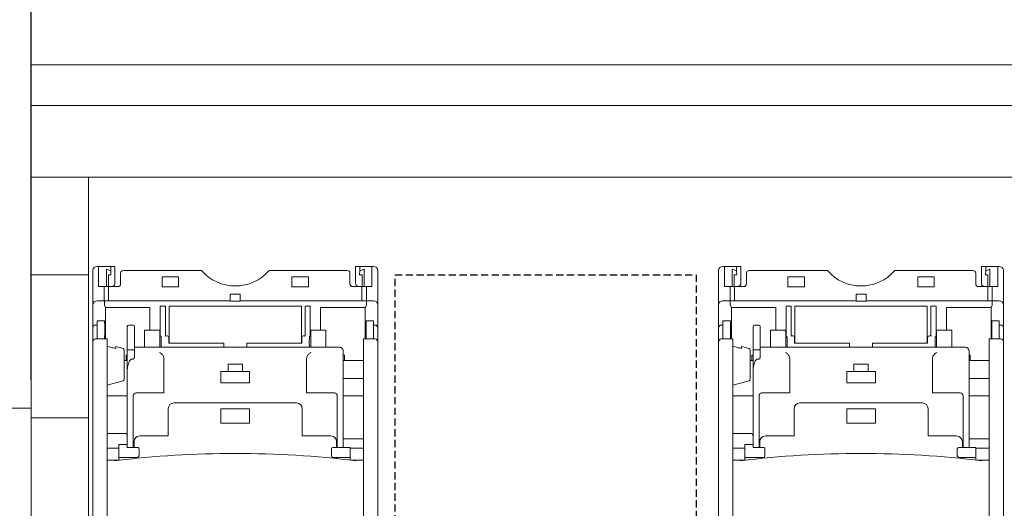
# Model space of a CAD drawing. Units: millimetres. Extents: x 0 to 7470, y 0 to 4752.
# Drawn here: x 4581 to 4924, y 2982 to 3153 of the extents above; entities that cross this region are included whole.
import ezdxf
from ezdxf.enums import TextEntityAlignment as Align

# ---------------------------------------------------------------- set-up
doc = ezdxf.new("R2010")
doc.units = ezdxf.units.MM
doc.linetypes.add('DASHED', pattern=[0.75, 0.5, -0.25])
doc.linetypes.add('DOT_CENTER', pattern=[14, 12, -1, 0, -1])
for name, color, linetype, lineweight in [('2DE_OBJ', 7, 'Continuous', 18), ('2DE_OBJ_Lamel-APP', 130, 'Continuous', 18), ('2DE_OBJ_Lamel-DISTR', 53, 'Continuous', 18), ('2DE_TXTNUM', 11, 'Continuous', 18)]:
    doc.layers.add(name, color=color, linetype=linetype, lineweight=lineweight)
doc.layers.add('2DE_TXTPAR', color=41, linetype='Continuous')
doc.styles.add('CP_ATTR', font='arial.ttf')
doc.styles.add('CP_ELATT', font='arial.ttf')
doc.styles.add('WD_IEC', font='ISOCP2.shx', dxfattribs={"width": 0.9, "height": 4})
doc.dimstyles.new('Lamel', dxfattribs={"dimtxt": 3, "dimasz": 2.5, "dimexe": 0.18, "dimexo": 0.625, "dimgap": 1, "dimtad": 1, "dimtoh": 1, "dimdec": 1, "dimzin": 9, "dimtxsty": 'WD_IEC', "dimcen": 0.09, "dimclrd": 256, "dimclre": 1, "dimclrt": 7, "dimadec": 0, "dimazin": 0, "dimtfac": 1, "dimtdec": 1, "dimtmove": 0, "dimatfit": 3, "dimfxl": 1, "dimlwd": 9, "dimarcsym": 0})

# ---------------------------------------------------------------- blocks, each defined once
blk = doc.blocks.new('2DLAM_0905')
blk.add_lwpolyline([(0, 0), (0.4, 0), (0.4, 0.84), (0, 0.84)], close=True)
at = {"linetype": 'ByBlock', "style": 'CP_ATTR', "flags": 9}
for tag, p in [('ORDER-NO', (-9.196070116353932e-05, -1.86823830195165e-05)), ('PRODUCER', (-9.19510669385608e-05, -1.879508937713286e-05)), ('GROUP', (-9.193407033553136e-05, -1.839809567026764e-05)), ('ARTICLE', (-9.192841456494691e-05, -1.84891519136357e-05)), ('NUMBER', (-9.19228298543719e-05, -1.830997337396493e-05)), ('NAME', (-9.191336202573392e-05, -1.820659613090606e-05)), ('TEMPERATURE', (-9.166088661872073e-05, -1.821028240221487e-05)), ('FLOW', (-9.160046513433368e-05, -1.840460404326353e-05)), ('CHARACTER', (-9.157883212180643e-05, -1.848166238492438e-05)), ('VOLTAGE', (-9.145917606882539e-05, -1.87798563362559e-05)), ('POWER', (-9.144308189069599e-05, -1.868019643991542e-05)), ('OTHER', (-9.141217906351538e-05, -1.830289122692936e-05)), ('DN', (-9.128245581683326e-05, -1.857330430293042e-05)), ('PN', (-9.127525905422558e-05, -1.83945866503777e-05))]:
    blk.add_attdef(tag, text='', height=5e-08, dxfattribs=at).set_placement(p, align=Align.MIDDLE_LEFT)
at = {"layer": '2DE_TXTNUM', "linetype": 'ByBlock', "style": 'CP_ELATT', "width": 0.8, "flags": 8}
blk.add_attdef('TAG', text='', height=0.025, dxfattribs=at).set_placement((0.2, 0.845), align=Align.CENTER)
at = {"layer": '2DE_TXTPAR', "linetype": 'ByBlock', "style": 'CP_ATTR', "flags": 8}
blk.add_attdef('PRODUCT-TYPE', (0.0015, 0.8265288578732943), '', height=0.012, dxfattribs=at)
blk = doc.blocks.new('2dlam_btvc123_3_gor-03_zvunwso')
at = {"linetype": 'Continuous'}
for p, q in [((-42.03060241101229, 279.7610373144475), (-48.28089229437501, 279.7610373144475)), ((-47.74670310678549, 279.7610373144475), (-47.74670310678549, 272.7610373144507)), ((-45.02175571319912, 278.7610373144448), (-43.52630134931053, 278.1565503846118)), ((-45.02175571319638, 272.7610373144507), (-45.02175571319912, 278.7610373144448)), ((-43.52630134931053, 279.7610373144475), (-43.52630134931053, 278.1565503846118)), ((-42.03060241101229, 279.7610373144475), (-42.03060241101229, 273.7610373144466)), ((41.96881782225395, 279.7610373144475), (41.96881782225395, 273.7610373144466)), ((41.96881782225395, 279.7610373144475), (48.21910770562589, 279.7610373144475)), ((43.46451676055857, 279.7610373144475), (43.46451676055857, 278.1565503846118)), ((44.9599711244482, 278.7610373144448), (43.46451676055857, 278.1565503846118)), ((44.9599711244482, 272.7610373144507), (44.9599711244482, 278.7610373144448)), ((47.68491851803526, 279.7610373144475), (47.68491851803526, 272.7610373144507)), ((-49.780892294375, 278.2610373144466), (-49.780892294375, -382.7389626855561)), ((-43.4354070231567, 276.7610373144466), (-44.2937222368937, 276.7610373144466)), ((-44.2937222368937, 276.7610373144466), (-44.2937222368937, 272.7610373144507)), ((-43.52630134931053, 278.1565503846118), (-43.4354070231567, 276.7610373144466)), ((-40.04598615238148, 273.6966681715967), (-40.04598615238148, 277.3254064573007)), ((-39.04598615238093, 278.325406457298), (-11.81223739290999, 278.325406457298)), ((-25.57670835027784, 276.1533739379264), (-19.82670835027693, 276.1533739379264)), ((-25.57670835027784, 276.1533739379264), (-25.57670835027784, 272.6533739379274)), ((-19.82670835027693, 276.1533739379264), (-19.82670835027693, 272.6533739379274)), ((38.98420156363193, 278.325406457298), (11.75045280416032, 278.325406457298)), ((25.51492376152602, 276.1533739379264), (19.76492376152782, 276.1533739379264)), ((19.76492376152782, 276.1533739379264), (19.76492376152782, 272.6533739379274)), ((25.51492376152602, 276.1533739379264), (25.51492376152602, 272.6533739379274)), ((39.98420156363125, 273.6966681715967), (39.98420156363125, 277.3254064573007)), ((43.46451676055857, 278.1565503846118), (43.37362243440747, 276.7610373144466)), ((43.37362243440747, 276.7610373144466), (44.23193764813584, 276.7610373144466)), ((44.23193764813584, 272.7610373144507), (44.23193764813584, 276.7610373144466)), ((49.71910770562589, 278.2610373144466), (49.71910770562589, -382.7389626855561)), ((-43.0129976997315, 272.7610373144507), (-47.74670310678549, 272.7610373144507)), ((-45.78427897780692, 272.7610373144507), (-45.78427897780692, 267.7610373144466)), ((-44.2350762384741, 272.6966681715926), (-44.2350762384741, 267.6844702814378)), ((-41.04598615238148, 272.6966681715926), (-44.2350762384741, 272.6966681715926)), ((-19.82670835027693, 272.6533739379274), (-25.57670835027784, 272.6533739379274)), ((19.76492376152782, 272.6533739379274), (25.51492376152602, 272.6533739379274)), ((40.98420156363125, 272.6966681715926), (44.17329164972227, 272.6966681715926)), ((42.95121311097398, 272.7610373144507), (47.68491851803526, 272.7610373144507)), ((44.17329164972227, 272.6966681715926), (44.17329164972227, 267.6844702814378)), ((45.73332301433945, 267.6844702814378), (45.73332301433945, 272.7610373144507)), ((-1.763438558789965, 269.9935835788674), (1.701653970047118, 269.9935835788674)), ((-1.763438558789965, 269.9935835788674), (-1.763438558789965, 267.6146500217269)), ((1.701653970047118, 267.6146500217269), (1.701653970047118, 269.9935835788674)), ((-48.28089229437319, 267.7610373144466), (-45.75529513505035, 267.7610373144466)), ((-45.75529513505035, 267.7610373144466), (-45.75529513505035, 267.7289535156888)), ((-45.75529513505035, 267.7289535156888), (-45.73305521181021, 267.6844702814378)), ((-45.73305521181021, 267.6844702814378), (-1.763438558789965, 267.6844702814378)), ((-45.73305521181021, 266.1934228677169), (-45.73305521181021, 267.6844702814378)), ((-45.73305521181021, 266.1934228677169), (-45.32273173536212, 265.3727134110468)), ((-31.3356737340132, 265.3727134110468), (-45.32273173536212, 265.3727134110468)), ((-45.32273173536212, 254.4056243545488), (-45.32273173536212, 265.3727134110468)), ((-29.83567373401367, 265.3465308136488), (-29.83567373401367, 257.5026479612075)), ((-26.22090402300819, 257.4020444490638), (-26.22090402300819, 265.8443215691586)), ((-26.22090402300819, 265.8443215691586), (-24.41821549230701, 265.8443215691586)), ((-24.41821549230701, 257.4023189654449), (-24.41821549230701, 265.8443215691586)), ((-23.10259170554321, 253.0104988500716), (-23.10259170554321, 265.8192856226206)), ((23.04080711679376, 265.8192856226206), (-23.10259170554321, 265.8192856226206)), ((-1.763438558789965, 267.6146500217269), (-1.280892294371369, 267.6146500216487)), ((-1.280892294371369, 267.6146500216487), (1.701653970047118, 267.6146500217269)), ((1.701653970047118, 267.6844702814378), (45.75089555913598, 267.6844702814378)), ((23.04080711679376, 253.0104988500716), (23.04080711679376, 265.8192856226206)), ((24.35643090355632, 265.8443215691586), (26.15911943425738, 265.8443215691586)), ((24.35643090355632, 265.8443215691586), (24.35643090355632, 257.4023189654449)), ((26.15911943425738, 265.8443215691586), (26.15911943425738, 257.4020444490638)), ((29.77388914526, 265.3465308136488), (29.77388914526, 257.5026479612075)), ((31.27388914525875, 265.3727134110468), (45.34057208268212, 265.3727134110468)), ((45.75089555913598, 266.1934228677169), (45.34057208268212, 265.3727134110468)), ((45.34057208268212, 254.4056243545488), (45.34057208268212, 265.3727134110468)), ((45.7442658733279, 267.7610373144466), (48.21910770562443, 267.7610373144466)), ((45.75089555913598, 267.6844702814378), (45.75089555913598, 266.1934228677169)), ((-48.78089229437228, 259.2610373144457), (-48.28089229437501, 259.2610373144457)), ((-45.64780756056655, 260.7610373144457), (-48.28089229437501, 260.7610373144457)), ((-48.28089229437319, 254.4056243545488), (-48.28089229437501, 260.7610373144457)), ((-37.73089495287297, 250.6150454296476), (-37.73089495287297, 258.7158016892986)), ((-35.73089495286968, 259.2158016892958), (-37.23089495286968, 259.2158016892958)), ((-35.23089495286888, 248.1410222035797), (-35.23089495286968, 258.7158016892986)), ((45.66564790789004, 260.7610373144457), (48.21910770562589, 260.7610373144457)), ((48.21910770562589, 260.7610373144457), (48.21910770562589, 254.4056243545488)), ((48.71910770562545, 259.2610373144457), (48.21910770562589, 259.2610373144457)), ((-45.65435271140905, 254.4056243545488), (-45.65435271140905, 254.7610373144448)), ((-45.64780756056655, 254.7610373144448), (-45.65435271140905, 254.7610373144448)), ((-31.35396811222427, 257.5024195039659), (-31.66939229437697, 257.5026479612148)), ((-31.66939229437697, 251.5492191808407), (-31.66939229437697, 257.5026479612148)), ((-29.83567373401367, 257.5026479612075), (-31.35396811222427, 257.5024195039659)), ((-26.37754494829744, 257.5026479612388), (-29.83567373401367, 257.5026479612075)), ((-26.35136235090522, 256.0026479612389), (-26.35136235090522, 251.5492191808407)), ((-25.91133220260338, 255.264736897138), (-26.18629844485258, 255.402125803168)), ((-24.45282107046343, 255.4023897799557), (-24.25289870154768, 255.5023433515489)), ((-23.7670882988059, 255.5024173315605), (-24.25289870154768, 255.5023433515489)), ((-23.7670882988059, 255.5024173315605), (-23.29219879620007, 255.2651352975358)), ((23.70530371005395, 255.5024173315605), (23.23041420744994, 255.2651352975358)), ((23.70530371005395, 255.5024173315605), (24.19111411279539, 255.5026479612347)), ((24.19111411279539, 255.5026479612347), (24.39103648171136, 255.4023897799557)), ((26.12451385610211, 255.402125803168), (25.84954761385279, 255.264736897138)), ((26.28957776215282, 251.5492191808407), (26.28957776215282, 256.0026479612389)), ((26.31576035954493, 257.5026479612388), (29.77388914526, 257.5026479612075)), ((29.77388914526, 257.5026479612075), (31.29218352347198, 257.5024195039659)), ((31.29218352347198, 257.5024195039659), (31.60760770562365, 257.5026479612148)), ((31.60760770562365, 251.5492191808407), (31.60760770562365, 257.5026479612148)), ((45.66564790789004, 254.7610373144448), (45.67219305873368, 254.7610373144448)), ((45.67219305873368, 254.4056243545488), (45.67219305873368, 254.7610373144448)), ((-41.78089229437421, 251.0244226598588), (-41.78089229437421, 251.7215246345327)), ((-39.15148277182425, 251.0169764763955), (-41.78089229437421, 251.7215246345327)), ((36.16910504708528, 251.5492191808557), (-35.23089495286888, 251.5492191808557)), ((-25.87700995426895, 253.0105211835758), (-25.8802796848687, 251.5492191808407)), ((-23.25813742968796, 252.8943267585187), (-23.25787654786518, 253.0109195839795)), ((-23.25813742968796, 252.8943267585187), (-4.030891912100853, 252.8943267585187)), ((-23.17219196842154, 252.894326758511), (-23.17192737166442, 253.0104988500716)), ((-23.17192737166442, 253.0104988500716), (-23.10259170554321, 253.0104988500716)), ((-4.030891912100853, 252.8943267585187), (-4.030891912100853, 251.5492191808407)), ((23.19635284093839, 252.894326758511), (3.969107323350613, 252.894326758511)), ((3.969107323350613, 252.894326758511), (3.969107323350613, 251.5492191808407)), ((23.1101149730348, 253.0104988500716), (23.04080711679376, 253.0104988500716)), ((23.11037956979214, 252.894326758511), (23.1101149730348, 253.0104988500716)), ((23.19635284093839, 252.894326758511), (23.19609195911471, 253.0109195839795)), ((25.81849509611857, 251.5492191808407), (25.81522536551802, 253.0105211835758)), ((-38.78089229437421, 240.3013405512224), (-38.78089229437421, 250.5340135632596)), ((-37.73089495286615, 248.7259043473618), (-38.11746239365425, 248.7259043473618)), ((-38.11746239365425, 246.9289737154067), (-38.11746239365425, 248.7259043473618)), ((-37.7308922943771, 246.9289737154177), (-37.73089495287297, 250.6150454296476)), ((-37.23089495286968, 250.5492191808589), (-35.73089495286968, 250.5492191808589)), ((-24.93089495290951, 235.5446075008917), (-24.93089495290951, 247.5077672965258)), ((24.86910504712887, 235.5446075008917), (24.86910504712887, 247.5077672965258)), ((37.66910504708585, 250.1153760028069), (37.66910504708585, 247.2190921619258)), ((38.05567780490219, 248.7259043473618), (37.66910504708813, 248.7259043473618)), ((38.05567780490219, 246.9289737154067), (38.05567780490219, 248.7259043473618)), ((-38.78089229437421, 246.9289737154067), (-37.73089229437494, 246.9289737154067)), ((-37.73089495286888, 243.7251291718185), (-37.7308922943771, 245.2492218385379)), ((-37.73089495286615, 243.7251291718076), (-37.73089229437494, 245.2492218385237)), ((-37.7308922943771, 245.2492218385379), (-37.73089229437494, 246.9289737154067)), ((-36.37666119974301, 247.3648584088296), (-35.73089495286968, 247.3648584088296)), ((2.469105047110133, 245.5446101585808), (-2.530894952889751, 245.5446101585808)), ((-2.530894952889751, 245.5446101585808), (-2.530894952889751, 243.044610158584)), ((2.469105047110133, 243.044610158584), (2.469105047110133, 245.5446101585808)), ((37.66910770562207, 246.9289737154177), (37.66910504708585, 247.2190921619258)), ((44.71910770562295, 246.9289737154067), (37.66910770562207, 246.9289737154067)), ((37.66910770562207, 241.3323789918468), (37.66910770562207, 246.9289737154177)), ((-37.7308922943771, 241.3323789918599), (-37.73089495286888, 243.7251291718185)), ((-37.73089229437494, 241.3323789918468), (-37.73089495286615, 243.7251291718076)), ((-37.73089495286888, 236.5058663713067), (-37.7308922943771, 241.3323789918599)), ((-37.73089495286615, 236.5058663713007), (-37.73089229437494, 241.3323789918468)), ((-5.030894952889867, 243.044610158584), (4.969105047110129, 243.044610158584)), ((-5.030894952889867, 243.044610158584), (-5.030894952889867, 239.0446101585876)), ((4.969105047110129, 239.0446101585876), (4.969105047110129, 243.044610158584)), ((37.66910504708585, 236.5058663713007), (37.66910770562207, 241.3323789918468)), ((-39.15148277182425, 239.8183776380856), (-44.78089229437421, 238.3099819026597)), ((-5.030894952889867, 239.0446101585876), (4.969105047110129, 239.0446101585876)), ((-44.78089229437421, 234.5492218385257), (-37.73089229437494, 234.5492218385257)), ((-37.7308922943771, 235.8492218385345), (-37.73089495286888, 236.5058663713067)), ((-37.73089229437494, 235.849221838529), (-37.73089495286615, 236.5058663713007)), ((-37.73089495286888, 234.8309412982667), (-37.7308922943771, 235.8492218385345)), ((-37.73089495286615, 234.8309412982558), (-37.73089229437494, 235.849221838529)), ((-37.7308922943771, 234.5492218385366), (-37.73089495286888, 234.8309412982667)), ((-37.73089229437494, 234.5492218385257), (-37.73089495286615, 234.8309412982558)), ((-37.7308922943771, 234.5492218385366), (-37.73089495286888, 219.5492191807848)), ((-35.63089495291854, 234.5446075008876), (-35.63089495290625, 216.5446075008786)), ((-34.63089495291808, 235.5446075008917), (-24.93089495290951, 235.5446075008917)), ((34.56910504713687, 235.5446075008917), (24.86910504712887, 235.5446075008917)), ((35.56910504713574, 234.5446075008876), (35.56910504712675, 216.5446075009195)), ((37.66910770562207, 235.849221838529), (37.66910504708585, 236.5058663713007)), ((37.66910504708585, 234.8309412982558), (37.66910770562207, 235.849221838529)), ((37.66910770562207, 234.5492218385257), (37.66910504708585, 234.8309412982558)), ((37.66910504708721, 219.5492191808257), (37.66910770562207, 234.5492218385366)), ((44.71910770562295, 234.5492218385257), (37.66910770562207, 234.5492218385257)), ((-21.43089229438783, 232.0446101585808), (21.36910770564975, 232.0446101585808)), ((-23.43089229438829, 220.5446101585608), (-23.43089229438829, 230.0446101585876)), ((-5.030894952892595, 230.0446101585876), (4.969105047106038, 230.0446101585876)), ((-5.030894952892595, 225.044610158584), (-5.030894952892595, 230.0446101585876)), ((4.969105047106038, 230.0446101585876), (4.969105047106038, 225.044610158584)), ((23.3691077056509, 220.5446101585608), (23.3691077056509, 230.0446101585876)), ((-5.030894952892595, 225.044610158584), (4.969105047106038, 225.044610158584)), ((-44.78089229437421, 221.3445393315155), (-38.11746239365425, 221.3445393315155)), ((-37.81637934997275, 220.742327380769), (-38.11746239365425, 221.3445393315155)), ((-33.38089229439095, 220.5446101585608), (-23.43089229438829, 220.5446101585608)), ((33.31910770565186, 220.5446101585608), (23.3691077056509, 220.5446101585608)), ((-40.63089495288203, 217.5492191808007), (-40.63089495288203, 212.0469362716976)), ((-37.73089495286888, 217.5492191808007), (-40.63089495288203, 217.5492191808007)), ((-37.73089495286888, 219.5492191807848), (-37.73089495286888, 216.5446075008786)), ((-35.38089229439083, 218.5446101585767), (-35.38089229439083, 216.5446075008786)), ((35.31910770565355, 216.5446075009195), (35.31910770565355, 218.5446101585767)), ((37.66910504708721, 219.5492191808257), (44.71910770562397, 219.5492191808257)), ((37.66910504708721, 216.5446075009195), (37.66910504708721, 219.5492191808257)), ((44.71910770562681, 219.5677443713266), (40.00459476121192, 219.5677443713266)), ((-44.78089229437592, 216.2236121499987), (-40.63089495288203, 216.2236121499987)), ((-37.73089495286888, 216.5446075008786), (-34.13089495297767, 216.5446075008895)), ((-33.63089495297618, 213.5446075008895), (-33.63089495297675, 216.0446075008904)), ((33.56910504719724, 216.0446075009208), (33.56910504719451, 213.5446075009209)), ((34.06910504719588, 216.5446075009195), (40.06910504710231, 216.5446075009195)), ((40.06910504710231, 216.5446075009195), (40.06910504710231, 212.1228395472585)), ((44.71910770562397, 216.2236121499987), (40.06910504710231, 216.2236121499987)), ((-40.63089495288203, 212.0915027111319), (-44.78089229437592, 212.0915027111319)), ((-40.63089495288203, 213.0446075008767), (-34.13089495297676, 213.0446075008917)), ((40.06910504710231, 213.0446075009167), (34.06910504719588, 213.0446075009167)), ((35.31910770565355, 212.6349109027215), (35.31910770565355, 213.0446075009167)), ((40.34139812231773, 212.0915027111546), (44.71910770562397, 212.0915027111546))]:
    blk.add_line(p, q, dxfattribs=at)
at = {"color": 5, "linetype": 'Continuous'}
for p, q in [((-44.78089229437421, 254.4056243545488), (-48.78089229437501, 254.4056243545488)), ((-44.78089229437421, 254.4056243545488), (-44.78089229437001, -144.9773551379953)), ((44.71910770562295, 254.4056243545488), (44.71910770562681, -144.9773551379953)), ((44.71910770562295, 254.4056243545488), (48.71910770562397, 254.4056243545488))]:
    blk.add_line(p, q, dxfattribs=at)
at = {"linetype": 'DOT_CENTER'}
blk.add_line((44.71910770562681, 240.5492218385157), (37.66910770562527, 240.5492218385157), dxfattribs=at)
at = {"linetype": 'Continuous'}
for centre, radius, start, end in [((-48.28089229437501, 278.2610373144466), 1.5, 90, 180), ((48.21910770562589, 278.2610373144466), 1.5, 0, 90), ((-39.04598615238093, 277.3254064573007), 1, 90, 180), ((-0.03089229437592, 288.3976409496645), 15.50000000000193, 220.5281511326679, 319.4718488673321), ((38.98420156363193, 277.3254064573007), 1, 0, 90), ((-41.04598615238148, 273.6966681715967), 1, 270, 0), ((40.98420156363125, 273.6966681715967), 1, 180, 270), ((-48.28089229437319, 266.2610373144466), 1.5, 90, 180), ((48.21910770562443, 266.2610373144466), 1.50000000000091, 0, 90), ((-48.78089229437228, 258.2610373144484), 1, 90, 180), ((-37.23089495286968, 258.7158016892985), 0.5, 90, 180), ((-35.73089495286968, 258.7158016892985), 0.5, 0, 90), ((48.71910770562545, 258.2610373144484), 1, 0, 90), ((-39.28089229437501, 250.5340135632469), 0.5, 1.250645e-09, 75.00000000009409), ((36.16753483137393, 250.2316530695498), 1.31756704696182, 70.5501261468973, 89.9317175132137), ((-39.28089229437501, 240.3013405512224), 0.49999999999584, 285.0000000002282, 0), ((-34.63089495291843, 234.5446075008876), 1, 89.99999999994789, 180), ((34.56910504713687, 234.5446075008876), 1, 0, 90), ((-21.43089229438783, 230.0446101585876), 2, 90, 180), ((21.36910770564975, 230.0446101585876), 2, 0, 90), ((-33.38089229439095, 218.5446101585767), 2, 90, 180), ((33.31910770565186, 218.5446101585767), 2, 0, 90), ((-34.1308949529772, 216.0446075008904), 0.5, 0, 90.00000000010418), ((-34.13089495297676, 213.5446075008895), 0.5, 270.0000000001042, 0), ((34.06910504719588, 216.0446075009208), 0.5, 90, 180), ((34.06910504719588, 213.5446075009209), 0.5000000000009099, 180, 269.9999999998959)]:
    blk.add_arc(centre, radius, start, end, dxfattribs=at)
at = {"color": 5, "linetype": 'Continuous'}
for centre, radius, start, end in [((-48.78089229437501, 253.4056243545478), 1, 90, 180), ((48.71910770562397, 253.4056243545478), 1, 0, 90), ((0.04728527356929001, -136.8347612063544), 351.2451468443327, 83.11216633386236, 96.90366156605629)]:
    blk.add_arc(centre, radius, start, end, dxfattribs=at)
at = {"linetype": 'Continuous'}
for points in [[(-42.03045010616913, 273.7435849080048), (-42.10491223364907, 273.3662945803967), (-42.3171996570146, 273.0477868652929), (-42.63570737212103, 272.8354994419297), (-43.0129976997315, 272.7610373144507)], [(-42.03060241101229, 273.7610373144466), (-42.03048818310537, 273.7523107789499), (-42.03045010616913, 273.7435849080048)], [(41.96881782225395, 273.7610373144466), (41.96870359434615, 273.7523107789499), (41.96866551741083, 273.7435849080048)], [(41.96866551741083, 273.7435849080048), (42.04312764489214, 273.3662945803967), (42.25541506825572, 273.0477868652929), (42.57392278336282, 272.8354994419297), (42.95121311097398, 272.7610373144507)], [(-29.83567373401367, 265.3465308136488), (-29.8486831658629, 265.3499722757565), (-29.88706702322588, 265.3533257260706), (-29.94985864882244, 265.3565504294265), (-30.0360913853757, 265.3596056506249), (-30.14479857560582, 265.3624506544788), (-30.2750135622332, 265.3650447058167), (-30.4551492103227, 265.3677276886119), (-30.6553157147182, 265.3698652071944), (-30.87148041224293, 265.3714281048956), (-31.09961063973208, 265.3723872250666), (-31.3356737340132, 265.3727134110468)], [(31.27388914525875, 265.3727134110468), (31.03782605097888, 265.3723872250598), (30.80969582349008, 265.3714281048888), (30.59353112596261, 265.3698652071944), (30.39336462157007, 265.3677276886119), (30.21322897347989, 265.3650447058167), (30.08301398685296, 265.3624506544788), (29.97430679662273, 265.3596056506249), (29.88807406006981, 265.3565504294265), (29.82528243447268, 265.3533257260706), (29.78689857710924, 265.3499722757565), (29.77388914526, 265.3465308136488)], [(-45.64780756056655, 254.7610373144448), (-45.64550566034539, 254.7726489900288), (-45.64323683911061, 254.807102127485), (-45.64101316562994, 254.8638238928738), (-45.63884670866673, 254.9422414522405), (-45.6367495369859, 255.0417819716567), (-45.63473371935289, 255.161872617171), (-45.63281132453265, 255.301940554848), (-45.63099442128851, 255.4614129507277), (-45.62929507838544, 255.6397169708866), (-45.62732442765365, 255.892612970094), (-45.62562780388089, 256.1671243221358), (-45.62421583185972, 256.4603117681436), (-45.62309913638546, 256.7692360492497), (-45.62228834225334, 257.0909579065847), (-45.62179407425718, 257.4225380812677), (-45.62162695719609, 257.7610373144448), (-45.62179407425675, 258.0995365476165), (-45.62228834225334, 258.4311167223059), (-45.62309913638546, 258.7528385796336), (-45.62421583185915, 259.0617628607379), (-45.62562780388089, 259.3549503067547), (-45.62732442765525, 259.6294616587966), (-45.62929507838544, 259.8823576580016), (-45.63099442128851, 260.0606616781538), (-45.63281132453265, 260.2201340740498), (-45.63473371935289, 260.3602020117159), (-45.63674953698682, 260.4802926572338), (-45.63884670866673, 260.5798331766528), (-45.64101316562994, 260.6582507360195), (-45.64323683911061, 260.7149725014106), (-45.64550566034539, 260.7494256388595), (-45.64780756056655, 260.7610373144457)], [(45.66564790789004, 254.7610373144448), (45.66334600766944, 254.7726489900288), (45.66107718643571, 254.807102127485), (45.65885351295343, 254.8638238928738), (45.65668705599182, 254.9422414522405), (45.65458988430964, 255.0417819716567), (45.65257406667694, 255.161872617171), (45.65065167185546, 255.301940554848), (45.64883476861267, 255.4614129507277), (45.64713542571086, 255.6397169708866), (45.64516477497909, 255.892612970094), (45.6434681512045, 256.1671243221358), (45.64205617918287, 256.4603117681436), (45.64093948370781, 256.7692360492497), (45.64012868957695, 257.0909579065847), (45.63963442158183, 257.4225380812677), (45.63946730451687, 257.7610373144448), (45.63963442158183, 258.0995365476165), (45.64012868957695, 258.4311167223059), (45.64093948370781, 258.7528385796336), (45.64205617918287, 259.0617628607379), (45.6434681512045, 259.3549503067547), (45.64516477497909, 259.6294616587966), (45.64713542571086, 259.8823576580016), (45.64883476861267, 260.0606616781538), (45.65065167185546, 260.2201340740498), (45.65257406667694, 260.3602020117159), (45.65458988430964, 260.4802926572338), (45.65668705599022, 260.5798331766528), (45.65885351295343, 260.6582507360195), (45.66107718643571, 260.7149725014106), (45.66334600766944, 260.7494256388595), (45.66564790789004, 260.7610373144457)], [(-26.37754494829744, 257.5026479612388), (-26.37410348619233, 257.4896385293869), (-26.37075003587279, 257.4512546720257), (-26.36752533252366, 257.3884630464286), (-26.36447011132816, 257.3022303098737), (-26.36162510747045, 257.1935231196476), (-26.35903105613295, 257.0633081330157), (-26.35634807333656, 256.8831724849297), (-26.35421055475911, 256.6830059805338), (-26.35264765705688, 256.4668412830065), (-26.35168853688504, 256.2387110555205), (-26.35136235090522, 256.0026479612389)], [(-26.18629844485258, 255.402125803168), (-26.19085859020027, 255.4215565207405), (-26.19529823880384, 255.4743908620066), (-26.19956412358533, 255.5593413356087), (-26.2036029774622, 255.6751204501849), (-26.20736153335111, 255.8204407143898), (-26.21078652417418, 255.9940146368758), (-26.2143274116471, 256.2336448780607), (-26.21714763480714, 256.4995554663997), (-26.21920916411364, 256.7864539153729), (-26.2204739700278, 257.0890477384369), (-26.22090402300819, 257.4020444490638)], [(-25.91133220260338, 255.264736897138), (-25.90639682430219, 255.2421655114667), (-25.90161340393979, 255.1806049563656), (-25.89704841690048, 255.0818069650131), (-25.89276833856559, 254.9475232705741), (-25.8888396443208, 254.7795056062168), (-25.88532880954699, 254.5795057051259), (-25.88182299970686, 254.3053348619446), (-25.87920146088345, 254.0044200308325), (-25.87750094145315, 253.6836921691538), (-25.87675818979096, 253.3500822342757), (-25.87700995426895, 253.0105211835758)], [(-24.45282107046343, 255.4023897799557), (-24.44826092511494, 255.4218218863939), (-24.44382127651079, 255.4746575798085), (-24.43955539173169, 255.5596093526396), (-24.43551653785573, 255.6753896973055), (-24.43175798196546, 255.8207111062257), (-24.42833299114227, 255.994286071842), (-24.42479210366958, 256.2339173914429), (-24.42197188050978, 256.4998288387178), (-24.41991035120145, 256.7867279155544), (-24.41864554528685, 257.0893221238439), (-24.41821549230701, 257.4023189654449)], [(-23.29219879620007, 255.2651352975358), (-23.28726341789945, 255.2425639118687), (-23.28247999753739, 255.1810033567726), (-23.27791501049808, 255.0822053654138), (-23.27363493216308, 254.9479216709765), (-23.26970623791749, 254.7799040066197), (-23.26619540314425, 254.5799041055246), (-23.26268959330446, 254.3057332623489), (-23.26006805448196, 254.004818431235), (-23.25836753505064, 253.6840905695567), (-23.2576247833872, 253.3504806346787), (-23.25787654786518, 253.0109195839795)], [(23.19609195911471, 253.0109195839795), (23.19584019463571, 253.3504806346787), (23.19658294630063, 253.6840905695567), (23.19828346573093, 254.004818431235), (23.20090500455399, 254.3057332623489), (23.20441081439515, 254.5799041055246), (23.20792164916838, 254.7799040066166), (23.21185034341386, 254.9479216709765), (23.21613042174693, 255.0822053654138), (23.22069540878533, 255.1810033567726), (23.22547882914932, 255.2425639118687), (23.23041420744994, 255.2651352975358)], [(24.35643090355632, 257.4023189654449), (24.356860956535, 257.0893221238439), (24.35812576244962, 256.7867279155544), (24.36018729175612, 256.4998288387178), (24.36300751491672, 256.2339173914429), (24.36654840239089, 255.994286071842), (24.36997339321261, 255.8207111062257), (24.37373194910378, 255.6753896972987), (24.37777080297986, 255.5596093526396), (24.38203668775897, 255.4746575798085), (24.38647633636424, 255.4218218863939), (24.39103648171136, 255.4023897799557)], [(25.84954761385279, 255.264736897138), (25.84461223555309, 255.2421655114667), (25.83982881519069, 255.1806049563656), (25.83526382814989, 255.0818069650131), (25.83098374981716, 254.9475232705741), (25.82705505557079, 254.7795056062168), (25.82354422079788, 254.5795057051259), (25.82003841095764, 254.3053348619446), (25.8174168721348, 254.0044200308325), (25.81571635270302, 253.6836921691538), (25.81497360104084, 253.3500822342757), (25.81522536551802, 253.0105211835758)], [(26.12451385610211, 255.402125803168), (26.12907400144832, 255.4215565207405), (26.13351365005281, 255.4743908620066), (26.13777953483259, 255.5593413356087), (26.14181838870889, 255.6751204501849), (26.14557694459882, 255.8204407143898), (26.1490019354228, 255.9940146368758), (26.15254282289561, 256.2336448780607), (26.15536304605655, 256.4995554663997), (26.1574245753618, 256.7864539153729), (26.15868938127596, 257.0890477384369), (26.15911943425738, 257.4020444490638)], [(26.31576035954493, 257.5026479612388), (26.31231889744049, 257.4896385293869), (26.30896544712084, 257.4512546720257), (26.30574074377229, 257.3884630464286), (26.3026855225753, 257.3022303098737), (26.29984051871827, 257.1935231196476), (26.29724646738123, 257.0633081330157), (26.29456348458461, 256.8831724849297), (26.29242596600716, 256.6830059805338), (26.29086306830505, 256.4668412830065), (26.28990394813309, 256.2387110555205), (26.28957776215282, 256.0026479612389)], [(-44.78089229437421, 251.9088876509195), (-44.01830005773819, 251.685965404924), (-43.28018043109023, 251.4690427248647), (-42.51736664015014, 251.243544221019), (-41.78089229437421, 251.0244226598588)], [(36.66910504708631, 251.4631755747596), (36.63779700069063, 251.468785116047), (36.60626100282923, 251.4740307374577)], [(36.66910504708631, 251.4631755747596), (36.90505981330898, 251.3898117692856), (37.12546273771375, 251.2606724841589), (37.25384240268704, 251.1503375715765), (37.40235514916822, 250.9752483536376), (37.59019096255543, 250.6031517840456), (37.65164376090161, 250.3478087364661), (37.66473148286786, 250.2320191766007), (37.66910504708585, 250.1153760028069)], [(-37.73089495287297, 250.6150454296476), (-37.71376385646546, 250.5979621896218), (-37.66408906908191, 250.5821736920448), (-37.58444834346312, 250.5684992427528), (-37.42223608728091, 250.5542300906018), (-37.23089495286968, 250.5492191808589)], [(-35.73089495286968, 250.5492191808589), (-35.53955381846038, 250.5542300906018), (-35.37734156227634, 250.5684992427528), (-35.2977008366571, 250.5821736920448), (-35.2480260492739, 250.5979621896218), (-35.23089495286968, 250.6150454296476)], [(-35.23089495286888, 248.1410222035797), (-35.23211457352682, 248.1057249200016), (-35.23620723921806, 248.0656353757786), (-35.25517082046646, 247.972094772937), (-35.28513128716543, 247.8783961644299), (-35.32316047135657, 247.7875244676838), (-35.36633020508543, 247.7024646001078), (-35.38054831854299, 247.677282257308), (-35.40307581532318, 247.6397949818929), (-35.43305396001517, 247.5939130718507), (-35.4696240172093, 247.5435468251626), (-35.51192725149269, 247.4926065398067), (-35.55425546337118, 247.4494917113807), (-35.59050382170517, 247.4190866586527), (-35.62023793893286, 247.3988951551305), (-35.66932070518408, 247.3755304878705), (-35.71544025012463, 247.3655345181337), (-35.72317211379732, 247.365027287724), (-35.73089495286968, 247.3648584088296)], [(-25.13185684723294, 248.3737927003058), (-25.68090778872647, 249.1237798644947), (-26.43089495290951, 249.6728308059896)], [(-24.93089495290951, 247.5077672965258), (-24.98200659975783, 247.9560549130965), (-25.13185684723294, 248.3737927003058)], [(24.86910504712887, 247.5077672965258), (24.92021669397673, 247.9560549130965), (25.07006694145355, 248.3737927003058)], [(25.07006694145355, 248.3737927003058), (25.61911788294537, 249.1237798644947), (26.36910504712887, 249.6728308059896)], [(-37.23089495286968, 245.9658371698369), (-37.414687954859, 245.3665425636286), (-37.57419320258123, 244.8117242072076), (-37.68895938019432, 244.2651265789186), (-37.73089495286888, 243.7251291718185)], [(-36.37666119974301, 247.3648584088296), (-36.83366001118702, 246.9194779610807), (-37.23089495286968, 245.9658371698369)], [(38.57018071623713, 219.5492191808148), (38.71804882618074, 219.5550237262846), (38.9439345894325, 219.5600756660939), (39.43057135798607, 219.5657512662169), (40.00459476121192, 219.5677443713266)]]:
    blk.add_spline(points, degree=3, dxfattribs=at)
at = {"linetype": 'ByBlock', "style": 'CP_ATTR', "flags": 9}
for tag, p in [('ORDER-NO', (-0.0919607011635393, -0.0186823830195165)), ('PRODUCER', (-0.0919510669385608, -0.0187950893771329)), ('GROUP', (-0.0919340703355314, -0.0183980956702677)), ('ARTICLE', (-0.0919284145649469, -0.0184891519136357)), ('NUMBER', (-0.0919228298543719, -0.0183099733739649)), ('NAME', (-0.0919133620257339, -0.0182065961309061)), ('TEMPERATURE', (-0.0916608866187207, -0.0182102824022149)), ('FLOW', (-0.0916004651343337, -0.0184046040432635)), ('CHARACTER', (-0.0915788321218064, -0.0184816623849244)), ('VOLTAGE', (-0.0914591760688254, -0.0187798563362559)), ('POWER', (-0.09144308189069601, -0.0186801964399154)), ('OTHER', (-0.0914121790635154, -0.0183028912269294)), ('DN', (-0.0912824558168333, -0.0185733043029304)), ('PN', (-0.0912752590542256, -0.0183945866503777))]:
    blk.add_attdef(tag, text='', height=5e-05, dxfattribs=at).set_placement(p, align=Align.MIDDLE_LEFT)
at = {"layer": '2DE_TXTNUM', "linetype": 'ByBlock', "style": 'CP_ELATT', "width": 0.8, "flags": 8}
blk.add_attdef('TAG', text='', height=20, dxfattribs=at).set_placement((0.0100612049490651, 284.5603576721242), align=Align.CENTER)
at = {"layer": '2DE_TXTPAR', "linetype": 'ByBlock', "style": 'CP_ATTR', "flags": 8}
blk.add_attdef('PRODUCT-TYPE', text='', height=8, dxfattribs=at).set_placement((-0.0308922943758952, -368.3033318284083), align=Align.CENTER)
blk = doc.blocks.new('*D42')
at = {"color": 1, "lineweight": -2, "transparency": 16777216}
for p, q in [((4184.672780347319, 3051.876349826343), (4184.672780347319, 3401.957894338512)), ((5709.672780347319, 3146.876349826343), (5709.672780347319, 3401.957894338512))]:
    blk.add_line(p, q, dxfattribs=at)
at = {"lineweight": 9, "transparency": 16777216}
blk.add_line((5669.672780347319, 3399.077894338512), (4224.672780347319, 3399.077894338512), dxfattribs=at)
at = {"transparency": 16777216}
for points in [[(4224.672780347319, 3405.744561005179), (4224.672780347319, 3392.411227671846), (4184.672780347319, 3399.077894338512)], [(5669.672780347319, 3405.744561005179), (5669.672780347319, 3392.411227671846), (5709.672780347319, 3399.077894338512)]]:
    blk.add_solid(points, dxfattribs=at)
at = {"layer": 'Defpoints', "color": 0, "transparency": 16777216}
for p in [(4184.672780347319, 3399.077894338512), (5709.672780347319, 3136.876349826343), (4184.672780347319, 3041.876349826343)]:
    blk.add_point(p, dxfattribs=at)
at = {"color": 7, "transparency": 16777216, "insert": (4947.172780347319, 3447.084193551111), "char_height": 64, "attachment_point": 5, "style": 'WD_IEC'}
blk.add_mtext('1525', dxfattribs=at)
blk = doc.blocks.new('2DLAM_0952')
at = {"linetype": 'Continuous'}
for p, q in [((1.096329657732902, 0.92), (-0.01132965773290198, 0.92)), ((1.105, 0.9056892761145501), (-0.02, 0.9056892761145501)), ((-0.02, 0.8807504755513582), (1.105, 0.8807504755513582))]:
    blk.add_line(p, q, dxfattribs=at)
for points in [[(-0.02, 0), (1.105, 0), (1.105, 0.92), (-0.02, 0.92)], [(0, 0.03550716368788562), (1.085, 0.03550716368788562), (1.085, 0.8807504755513582), (0, 0.8807504755513582)], [(-0.02, 0.7966688723867046), (0, 0.7966688723867046), (0, 0.8466688723867046), (-0.02, 0.8466688723867046)]]:
    blk.add_lwpolyline(points, close=True)
at = {"linetype": 'ByBlock', "style": 'CP_ATTR', "flags": 9}
for tag, p in [('ORDER-NO', (-9.196070116353932e-05, -1.86823830195165e-05)), ('PRODUCER', (-9.19510669385608e-05, -1.879508937713286e-05)), ('GROUP', (-9.193407033553136e-05, -1.839809567026764e-05)), ('PRODUCT-TYPE', (-9.193545362229955e-05, -1.857666290656091e-05)), ('ARTICLE', (-9.192841456494691e-05, -1.84891519136357e-05)), ('NUMBER', (-9.19228298543719e-05, -1.830997337396493e-05)), ('NAME', (-9.191336202573392e-05, -1.820659613090606e-05)), ('TEMPERATURE', (-9.166088661872073e-05, -1.821028240221487e-05)), ('FLOW', (-9.160046513433368e-05, -1.840460404326353e-05)), ('CHARACTER', (-9.157883212180643e-05, -1.848166238492438e-05)), ('VOLTAGE', (-9.145917606882539e-05, -1.87798563362559e-05)), ('POWER', (-9.144308189069599e-05, -1.868019643991542e-05)), ('OTHER', (-9.141217906351538e-05, -1.830289122692936e-05)), ('DN', (-9.128245581683326e-05, -1.857330430293042e-05)), ('PN', (-9.127525905422558e-05, -1.83945866503777e-05))]:
    blk.add_attdef(tag, text='', height=5e-08, dxfattribs=at).set_placement(p, align=Align.MIDDLE_LEFT)
blk = doc.blocks.new('*D43')
at = {"color": 1, "lineweight": -2, "transparency": 16777216}
for p, q in [((4184.672780347319, 3026.876349826343), (4184.672780347319, 3237.399521154343)), ((4584.672780347319, 3026.876349826343), (4584.672780347319, 3237.399521154343))]:
    blk.add_line(p, q, dxfattribs=at)
at = {"lineweight": 9, "transparency": 16777216}
blk.add_line((4224.672780347319, 3234.519521154343), (4544.672780347319, 3234.519521154343), dxfattribs=at)
at = {"transparency": 16777216}
for points in [[(4224.672780347319, 3241.18618782101), (4224.672780347319, 3227.852854487677), (4184.672780347319, 3234.519521154343)], [(4544.672780347319, 3241.18618782101), (4544.672780347319, 3227.852854487677), (4584.672780347319, 3234.519521154343)]]:
    blk.add_solid(points, dxfattribs=at)
at = {"layer": 'Defpoints', "color": 0, "transparency": 16777216}
for p in [(4584.672780347319, 3234.519521154343), (4184.672780347319, 3016.876349826343), (4584.672780347319, 3016.876349826343)]:
    blk.add_point(p, dxfattribs=at)
at = {"color": 7, "transparency": 16777216, "insert": (4384.672780347319, 3282.519521154343), "char_height": 64, "attachment_point": 5, "style": 'WD_IEC'}
blk.add_mtext('400', dxfattribs=at)

msp = doc.modelspace()

# ---------------------------------------------------------------- linework, layer by layer
at = {"linetype": 'DASHED', "ltscale": 5}
msp.add_lwpolyline([(4711.72007283874, 3063.520700426065), (4816.818670646549, 3063.520700426065), (4816.818670646549, 2403.321585868711), (4711.72007283874, 2403.321585868711)], close=True, dxfattribs=at)

# ---------------------------------------------------------------- block references
at = {"layer": '2DE_OBJ', "ltscale": 10, "xscale": 1000, "yscale": 1000, "zscale": 1000}
msp.add_blockref('2DLAM_0905', (4184.672780347319, 2176.876349826343), dxfattribs=at)
at = {"layer": '2DE_OBJ_Lamel-APP'}
for p in [(4655.967697272896, 2786.695867142285), (4874.431942646755, 2786.695867142285)]:
    msp.add_blockref('2dlam_btvc123_3_gor-03_zvunwso', p, dxfattribs=at)
at = {"layer": '2DE_OBJ_Lamel-DISTR', "xscale": 1000, "yscale": 1000, "zscale": 1000}
msp.add_blockref('2DLAM_0952', (4604.672780347319, 2216.876349826343), dxfattribs=at)

# ---------------------------------------------------------------- dimensions: what is measured, and where the dimension line sits
dim = msp.add_linear_dim(base=(4184.672780347319, 3399.077894338512), p1=(5709.672780347319, 3136.876349826343), p2=(4184.672780347319, 3041.876349826343), dimstyle='Lamel', override={"dimscale": 0, "dimtix": 0, "dimtofl": 1, "dimtmove": 0, "dimatfit": 3})
dim.commit()
dim.dimension.update_dxf_attribs({"geometry": '*D42', "text_midpoint": (4947.172780347319, 3399.077894338512), "dimtype": 128})
dim = msp.add_linear_dim(base=(4584.672780347319, 3234.519521154343), p1=(4184.672780347319, 3016.876349826343), p2=(4584.672780347319, 3016.876349826343), dimstyle='Lamel', override={"dimscale": 0, "dimtix": 0, "dimtofl": 1, "dimtmove": 0, "dimatfit": 3})
dim.commit()
dim.dimension.update_dxf_attribs({"geometry": '*D43', "text_midpoint": (4384.672780347319, 3282.519521154343)})

doc.saveas('drawing.dxf')
